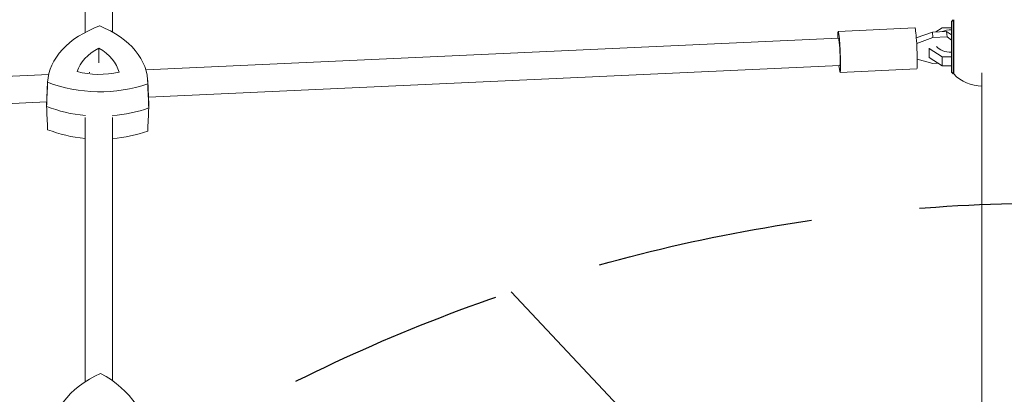
# Model space of a CAD drawing. Units: millimetres. Extents: x -4255 to 5809, y -4233 to 5021.
# Drawn here: x -587 to -11, y 347 to 566 of the extents above; entities that cross this region are included whole.
import ezdxf

# ---------------------------------------------------------------- set-up
doc = ezdxf.new("R2010")
doc.units = ezdxf.units.MM
doc.header["$LTSCALE"] = 20
doc.linetypes.add('HIDDEN', pattern=[9.525, 6.35, -3.175])
for name, color, linetype in [('2d', 230, 'Continuous'), ('EN-Free_Space', 10, 'HIDDEN'), ('EN-Free_Space_Hatch', 10, 'HIDDEN')]:
    doc.layers.add(name, color=color, linetype=linetype)

msp = doc.modelspace()

# ---------------------------------------------------------------- hatches: boundary and pattern name
at = {"layer": 'EN-Free_Space_Hatch', "extrusion": (3.23556e-32, -1.22465e-16, -1)}
h = msp.add_hatch(dxfattribs=at)
h.set_pattern_fill('ANSI31', color=256, scale=100)
h.set_pattern_definition([(226.714, (-2295.63, -2348.62), (231.12, -217.692), [])])
edge = h.paths.add_edge_path()
edge.add_line((-3779.27, -2393.01), (-2295.63, -2348.62))
edge.add_arc((-2355.45, -349.52), 2000, 271.71381, 296.11833)
edge.add_arc((-3066.48, 1027.58), 3549.64, 296.63797, 313.64303)
edge.add_line((-616.65, -1541.13), (-19.52, -1541.13))
edge.add_arc((-19.52, -541.13), 1000, 270, 450)
edge.add_line((-19.52, 458.87), (-638.87, 458.87))
edge.add_arc((-638.87, -1563.76), 2022.63, 90, 123.19668)
edge.add_arc((-925.02, -1126.43), 1500, 123.19668, 135.01686)
edge.add_arc((-2693.3, 640.82), 1000, 271.71381, 315.01686, ccw=False)
edge.add_line((-2663.4, -358.73), (-3839.08, -393.91))
edge.add_arc((-3809.18, -1393.46), 1000, 91.71381, 271.71381)

# ---------------------------------------------------------------- linework, layer by layer
at = {"layer": '2d', "lineweight": 0}
for p, q in [((-549, 706.32), (-549, 558.53)), ((-533, 706.32), (-533, 558.68)), ((-42.01, 564.84), (-41.01, 565.84)), ((-42.01, 535.34), (-42.01, 564.84)), ((-41.01, 565.84), (-41.01, 534.34)), ((-40.71, 565.94), (-40.71, 534.24)), ((-108.29, 559.06), (-63.4, 561.11)), ((-44.92, 559.11), (-53.19, 558.74)), ((-47.39, 561.28), (-51.11, 558.83)), ((-42.01, 561.28), (-47.39, 561.28)), ((-44.92, 559.11), (-44.58, 555.83)), ((-42.01, 557.05), (-44.92, 559.11)), ((-40.71, 561.28), (-41.01, 561.28)), ((-513.48, 536.54), (-108.11, 555.06)), ((-53.19, 558.74), (-62.6, 555.42)), ((-62.38, 552.1), (-52.84, 555.45)), ((-53.19, 558.74), (-52.84, 555.45)), ((-52.84, 555.45), (-44.58, 555.83)), ((-44.58, 555.83), (-42.01, 554.01)), ((-40.71, 556.12), (-41.01, 556.34)), ((-41.01, 553.3), (-40.71, 553.09)), ((-55.01, 549.38), (-55.01, 543.91)), ((-55.01, 549.18), (-47.39, 544.16)), ((-52.84, 540.4), (-62.03, 542.79)), ((-55.01, 543.91), (-47.39, 538.89)), ((-47.39, 544.16), (-47.39, 538.89)), ((-47.39, 544.16), (-42.01, 544.16)), ((-41.01, 544.16), (-40.71, 544.16)), ((-511.97, 520.6), (-107.38, 539.08)), ((-107.19, 535.08), (-62.3, 537.13)), ((-49.88, 540.53), (-52.84, 540.4)), ((-47.39, 538.89), (-42.01, 538.89)), ((-41.01, 538.89), (-40.71, 538.89)), ((-974.16, 515.5), (-570.34, 533.95)), ((-546.67, 535.03), (-546.27, 535.05)), ((-512.42, 530.31), (-511.78, 516.46)), ((-42.01, 535.34), (-41.01, 534.34)), ((-24.15, 534.95), (-24.15, 303.6)), ((-570.96, 529.37), (-571.6, 515.52)), ((-973.43, 499.52), (-571.49, 517.88)), ((-549, 508.82), (-549, 354.23)), ((-533, 508.72), (-533, 354.85))]:
    msp.add_line(p, q, dxfattribs=at)
msp.add_arc((-24.04, 550.09), 23, 223.56131, 269.72359, dxfattribs=at)
at = {"layer": '2d', "lineweight": 0, "extrusion": (0, 0, -1)}
for centre, major_axis, ratio, start_param, end_param in [((-511.7, 528.2), (-59.29, -0.02), 0.658279, 0.030163, 1.063445), ((-571.68, 529.1), (59.29, 0.02), 0.658279, -1.017035, 0.016247), ((-107.74, 547.07), (-0.55, 11.99), 0.052093, -0.841069, 0.719847), ((-62.85, 549.12), (-0.55, 11.99), 0.052093, 0, 0.719847), ((-107.74, 547.07), (-0.37, 7.99), 0.052093, 0, 3.141593), ((-107.74, 547.07), (0.55, -11.99), 0.052093, -2.421746, 0.841069), ((-62.85, 549.12), (0.55, -11.99), 0.052093, -2.421746, 0), ((-540.49, 562.85), (-59.29, -0.02), 0.658279, -2.064233, -1.03095), ((-511.69, 514.34), (-59.93, -0.02), 0.658279, 0.023878, 0.030542), ((-540.49, 548.98), (-59.93, -0.02), 0.658279, -1.430617, -1.024666), ((-540.49, 548.98), (-59.93, -0.02), 0.658279, -2.070517, -1.693412), ((-571.68, 515.23), (59.93, 0.02), 0.658279, -0.030542, 0.022532), ((-511.2, 316.46), (-59.22, 2.78), 0.813625, -0.00822, 1.025062), ((-571.16, 318.54), (59.22, -2.78), 0.813625, -1.055418, -0.022135)]:
    msp.add_ellipse(centre, major_axis=major_axis, ratio=ratio, start_param=start_param, end_param=end_param, dxfattribs=at)
at = {"layer": '2d', "lineweight": 0}
for centre, major_axis, ratio, start_param, end_param in [((-42.01, 553.47), (-10, 0), 0.658375, -1.570796, -0.995667), ((-517.62, 530.57), (-36.91, -0.01), 0.658279, -0.886148, -0.207459), ((-565.6, 531.29), (36.91, 0.01), 0.658279, 0.161049, 0.839739), ((-42.01, 553.47), (10, 0), 0.658375, -2.6435, -1.570796), ((-540.65, 558.29), (36.91, 0.01), 0.658279, -1.933346, -1.254656), ((-511.69, 514.34), (-59.93, -0.02), 0.658279, -0.030542, -0.023878), ((-540.49, 548.98), (59.93, 0.02), 0.658279, -2.116927, -1.710975), ((-540.49, 548.98), (59.93, 0.02), 0.658279, -1.44818, -1.071075), ((-571.68, 515.23), (59.93, 0.02), 0.658279, -0.022532, 0.030542), ((-540.49, 535.12), (59.29, 0.02), 0.658279, -2.110642, -1.715081), ((-540.49, 535.12), (59.29, 0.02), 0.658279, -1.444371, -1.07736)]:
    msp.add_ellipse(centre, major_axis=major_axis, ratio=ratio, start_param=start_param, end_param=end_param, dxfattribs=at)
msp.add_open_spline([(-540.97, 549.39), (-540.97, 546.91), (-540.98, 544.33), (-540.99, 541.41), (-540.99, 541.08), (-540.99, 540.75)], degree=3, knots=[4.573443, 4.573443, 4.573443, 4.573443, 13.113802, 13.113802, 14.218539, 14.218539, 14.218539, 14.218539], dxfattribs=at)
for points in [[(-570.96, 529.36), (-571.18, 524.66), (-571.39, 519.96), (-571.61, 515.26)], [(-512.4, 528.48), (-512.19, 523.78), (-511.98, 519.07), (-511.76, 514.36)], [(-570.95, 501.63), (-571.17, 506.17), (-571.39, 510.72), (-571.61, 515.26)], [(-512.4, 500.75), (-512.18, 505.29), (-511.97, 509.83), (-511.76, 514.36)]]:
    msp.add_open_spline(points, degree=3, dxfattribs=at)
at = {"layer": 'EN-Free_Space', "extrusion": (2.71926e-32, -1.22465e-16, -1), "flags": 128}
msp.add_lwpolyline([(-3779.27, -2393.01), (-2295.63, -2348.62, 0.106889), (-1474.99, -2145.29, 0.074335), (-616.65, -1541.13), (-19.52, -1541.13, 1), (-19.52, 458.87), (-638.87, 458.87, 0.145869), (-1746.29, 128.77, 0.051621), (-1985.99, -66.08, -0.191226), (-2663.4, -358.73), (-3839.08, -393.91, 1)], format="xyb", close=True, dxfattribs=at)

doc.saveas('drawing.dxf')
